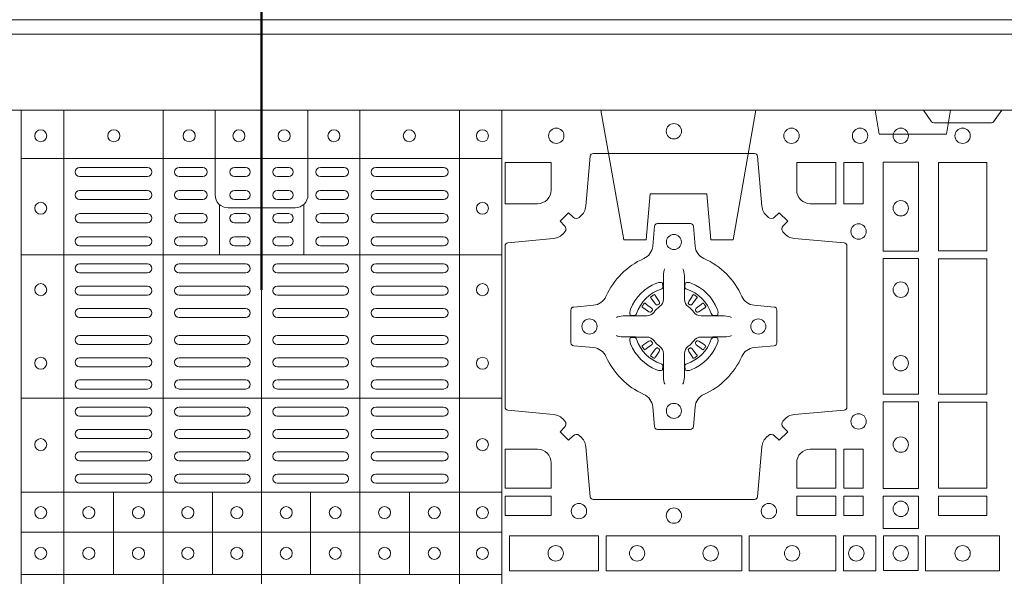
# Model space of a CAD drawing. Extents: x 191.7 to 210.7, y 143.4 to 165.6.
# Drawn here: x 198.2 to 198.5, y 164.5 to 164.7 of the extents above; entities that cross this region are included whole.
import ezdxf

# ---------------------------------------------------------------- set-up
doc = ezdxf.new("R2010")
doc.units = 0
doc.header["$LTSCALE"] = 0.02
doc.header["$PDMODE"] = 1
doc.header["$PDSIZE"] = 0.01
doc.linetypes.add('VERDECKT2', pattern=[4.7625, 3.175, -1.5875])
doc.layers.add('FRW-Kontur', color=7, linetype='Continuous', lineweight=15)
doc.layers.add('FRW-Rifi ST', color=124, linetype='Continuous', lineweight=15)
doc.styles.get("Standard").update_dxf_attribs({"font": 'arial.ttf'})

# ---------------------------------------------------------------- blocks, each defined once
blk = doc.blocks.new('Schnittpfeil oben L')
at = {"color": 7, "lineweight": 50}
blk.add_line((0, 0.25), (0, 0), dxfattribs=at)
at = {"color": 7}
blk.add_attdef('BEZ', (0.12047, 0.25402), '', height=0.1, dxfattribs=at)
blk = doc.blocks.new('ST-Block_(DS)')
at = {"color": 0, "linetype": 'Continuous', "lineweight": 5}
for p, q in [((0.3203, 0.8), (0.3203, 0)), ((0.3344, 0.8), (0.3344, 0)), ((0.3674, 0.8), (0.3674, 0)), ((0.4, 0.8), (0.4, 0)), ((0.4326, 0.8), (0.4326, 0)), ((0.4656, 0.8), (0.4656, 0)), ((0.4797, 0.8), (0.4797, 0)), ((0.3203, 0.784), (0.4797, 0.784)), ((0.386, 0.76872), (0.386, 0.75198)), ((0.414, 0.76872), (0.414, 0.75198)), ((0.3203, 0.75198), (0.4797, 0.75198)), ((0.3203, 0.70448), (0.4797, 0.70448)), ((0.3203, 0.67325), (0.4797, 0.67325)), ((0.35088, 0.67325), (0.35088, 0.646)), ((0.38368, 0.67325), (0.38368, 0.646)), ((0.41628, 0.67325), (0.41628, 0.646)), ((0.44908, 0.67325), (0.44908, 0.646)), ((0.3203, 0.66), (0.4797, 0.66)), ((0.3203, 0.646), (0.4797, 0.646))]:
    blk.add_line(p, q, dxfattribs=at)
at = {"color": 0, "linetype": 'Continuous', "lineweight": 0}
for p, q in [((0.36215, 0.781), (0.33965, 0.781)), ((0.3805, 0.781), (0.37265, 0.781)), ((0.39475, 0.781), (0.391, 0.781)), ((0.40525, 0.781), (0.409, 0.781)), ((0.4195, 0.781), (0.42735, 0.781)), ((0.43785, 0.781), (0.46035, 0.781)), ((0.36215, 0.778), (0.33965, 0.778)), ((0.3805, 0.778), (0.37265, 0.778)), ((0.39475, 0.778), (0.391, 0.778)), ((0.40525, 0.778), (0.409, 0.778)), ((0.4195, 0.778), (0.42735, 0.778)), ((0.43785, 0.778), (0.46035, 0.778)), ((0.33965, 0.77333), (0.36215, 0.77333)), ((0.3805, 0.77333), (0.37265, 0.77333)), ((0.391, 0.77333), (0.39475, 0.77333)), ((0.409, 0.77333), (0.40525, 0.77333)), ((0.4195, 0.77333), (0.42735, 0.77333)), ((0.46035, 0.77333), (0.43785, 0.77333)), ((0.33965, 0.77033), (0.36215, 0.77033)), ((0.3805, 0.77033), (0.37265, 0.77033)), ((0.391, 0.77033), (0.39475, 0.77033)), ((0.409, 0.77033), (0.40525, 0.77033)), ((0.4195, 0.77033), (0.42735, 0.77033)), ((0.46035, 0.77033), (0.43785, 0.77033)), ((0.36215, 0.76567), (0.33965, 0.76567)), ((0.3805, 0.76567), (0.37265, 0.76567)), ((0.39475, 0.76567), (0.391, 0.76567)), ((0.40525, 0.76567), (0.409, 0.76567)), ((0.4195, 0.76567), (0.42735, 0.76567)), ((0.43785, 0.76567), (0.46035, 0.76567)), ((0.36215, 0.76267), (0.33965, 0.76267)), ((0.3805, 0.76267), (0.37265, 0.76267)), ((0.39475, 0.76267), (0.391, 0.76267)), ((0.40525, 0.76267), (0.409, 0.76267)), ((0.4195, 0.76267), (0.42735, 0.76267)), ((0.43785, 0.76267), (0.46035, 0.76267)), ((0.33965, 0.758), (0.36215, 0.758)), ((0.3805, 0.758), (0.37265, 0.758)), ((0.391, 0.758), (0.39475, 0.758)), ((0.409, 0.758), (0.40525, 0.758)), ((0.4195, 0.758), (0.42735, 0.758)), ((0.46035, 0.758), (0.43785, 0.758)), ((0.33965, 0.755), (0.36215, 0.755)), ((0.3805, 0.755), (0.37265, 0.755)), ((0.391, 0.755), (0.39475, 0.755)), ((0.409, 0.755), (0.40525, 0.755)), ((0.4195, 0.755), (0.42735, 0.755)), ((0.46035, 0.755), (0.43785, 0.755)), ((0.36215, 0.749), (0.33965, 0.749)), ((0.37265, 0.749), (0.39475, 0.749)), ((0.42735, 0.749), (0.40525, 0.749)), ((0.43785, 0.749), (0.46035, 0.749)), ((0.36215, 0.746), (0.33965, 0.746)), ((0.37265, 0.746), (0.39475, 0.746)), ((0.42735, 0.746), (0.40525, 0.746)), ((0.43785, 0.746), (0.46035, 0.746)), ((0.33965, 0.74162), (0.36215, 0.74162)), ((0.39475, 0.74162), (0.37265, 0.74162)), ((0.40525, 0.74162), (0.42735, 0.74162)), ((0.46035, 0.74162), (0.43785, 0.74162)), ((0.33965, 0.73863), (0.36215, 0.73863)), ((0.39475, 0.73863), (0.37265, 0.73863)), ((0.40525, 0.73863), (0.42735, 0.73863)), ((0.46035, 0.73863), (0.43785, 0.73863)), ((0.52918, 0.73813), (0.52911, 0.73808)), ((0.53012, 0.73879), (0.53005, 0.73875)), ((0.54338, 0.73879), (0.54345, 0.73875)), ((0.54432, 0.73813), (0.54439, 0.73808)), ((0.33965, 0.73425), (0.36215, 0.73425)), ((0.39475, 0.73425), (0.37265, 0.73425)), ((0.40525, 0.73425), (0.42735, 0.73425)), ((0.46035, 0.73425), (0.43785, 0.73425)), ((0.33965, 0.73125), (0.36215, 0.73125)), ((0.39475, 0.73125), (0.37265, 0.73125)), ((0.40525, 0.73125), (0.42735, 0.73125)), ((0.46035, 0.73125), (0.43785, 0.73125)), ((0.33965, 0.72525), (0.36215, 0.72525)), ((0.39475, 0.72525), (0.37265, 0.72525)), ((0.40525, 0.72525), (0.42735, 0.72525)), ((0.46035, 0.72525), (0.43785, 0.72525)), ((0.33965, 0.72225), (0.36215, 0.72225)), ((0.39475, 0.72225), (0.37265, 0.72225)), ((0.40525, 0.72225), (0.42735, 0.72225)), ((0.46035, 0.72225), (0.43785, 0.72225)), ((0.33965, 0.71787), (0.36215, 0.71787)), ((0.39475, 0.71787), (0.37265, 0.71787)), ((0.40525, 0.71787), (0.42735, 0.71787)), ((0.46035, 0.71787), (0.43785, 0.71787)), ((0.52918, 0.71837), (0.52911, 0.71842)), ((0.53012, 0.71771), (0.53005, 0.71775)), ((0.54338, 0.71771), (0.54345, 0.71775)), ((0.54432, 0.71837), (0.54439, 0.71842)), ((0.33965, 0.71488), (0.36215, 0.71488)), ((0.39475, 0.71488), (0.37265, 0.71488)), ((0.40525, 0.71488), (0.42735, 0.71488)), ((0.46035, 0.71488), (0.43785, 0.71488)), ((0.36215, 0.7105), (0.33965, 0.7105)), ((0.37265, 0.7105), (0.39475, 0.7105)), ((0.42735, 0.7105), (0.40525, 0.7105)), ((0.43785, 0.7105), (0.46035, 0.7105)), ((0.36215, 0.7075), (0.33965, 0.7075)), ((0.37265, 0.7075), (0.39475, 0.7075)), ((0.42735, 0.7075), (0.40525, 0.7075)), ((0.43785, 0.7075), (0.46035, 0.7075)), ((0.36215, 0.7015), (0.33965, 0.7015)), ((0.39475, 0.7015), (0.37265, 0.7015)), ((0.40525, 0.7015), (0.42735, 0.7015)), ((0.43785, 0.7015), (0.46035, 0.7015)), ((0.36215, 0.6985), (0.33965, 0.6985)), ((0.39475, 0.6985), (0.37265, 0.6985)), ((0.40525, 0.6985), (0.42735, 0.6985)), ((0.43785, 0.6985), (0.46035, 0.6985)), ((0.36215, 0.69408), (0.33965, 0.69408)), ((0.37265, 0.69408), (0.39475, 0.69408)), ((0.42735, 0.69408), (0.40525, 0.69408)), ((0.43785, 0.69408), (0.46035, 0.69408)), ((0.36215, 0.69108), (0.33965, 0.69108)), ((0.37265, 0.69108), (0.39475, 0.69108)), ((0.42735, 0.69108), (0.40525, 0.69108)), ((0.43785, 0.69108), (0.46035, 0.69108)), ((0.33965, 0.68667), (0.36215, 0.68667)), ((0.37265, 0.68667), (0.39475, 0.68667)), ((0.42735, 0.68667), (0.40525, 0.68667)), ((0.46035, 0.68667), (0.43785, 0.68667)), ((0.33965, 0.68367), (0.36215, 0.68367)), ((0.37265, 0.68367), (0.39475, 0.68367)), ((0.42735, 0.68367), (0.40525, 0.68367)), ((0.46035, 0.68367), (0.43785, 0.68367)), ((0.33965, 0.67925), (0.36215, 0.67925)), ((0.37265, 0.67925), (0.39475, 0.67925)), ((0.42735, 0.67925), (0.40525, 0.67925)), ((0.46035, 0.67925), (0.43785, 0.67925)), ((0.33965, 0.67625), (0.36215, 0.67625)), ((0.37265, 0.67625), (0.39475, 0.67625)), ((0.42735, 0.67625), (0.40525, 0.67625)), ((0.46035, 0.67625), (0.43785, 0.67625))]:
    blk.add_line(p, q, dxfattribs=at)
at = {"color": 0, "linetype": 'Continuous'}
blk.add_lwpolyline([(0, 0.8), (0.8, 0.8), (0.8, 0), (0, 0)], close=True, dxfattribs=at)
at = {"color": 0, "linetype": 'Continuous', "lineweight": 5}
for points in [[(0.4, 0.76761), (0.38887, 0.76761, -0.414224), (0.38461, 0.77187), (0.38461, 0.8)], [(0.4, 0.76761), (0.41113, 0.76761, 0.414224), (0.41539, 0.77187), (0.41539, 0.8)]]:
    blk.add_lwpolyline(points, format="xyb", dxfattribs=at)
at = {"color": 0, "linetype": 'Continuous', "lineweight": 0}
for points in [[(0.6455, 0.8), (0.64279, 0.79617, -0.245266), (0.64209, 0.79576), (0.62291, 0.79576, -0.24527), (0.62221, 0.79617), (0.6195, 0.8)], [(0.50538, 0.76442, -0.393417), (0.50333, 0.76449), (0.50184, 0.76599), (0.49901, 0.76316), (0.50051, 0.76167, -0.393708), (0.50058, 0.75962, 0.00291), (0.50022, 0.7592, -0.197739), (0.49685, 0.75745), (0.48166, 0.756, 0.389253), (0.48075, 0.75501), (0.48075, 0.70149, 0.389246), (0.48166, 0.7005), (0.49685, 0.69905, -0.197701), (0.50022, 0.6973, 0.00291), (0.50058, 0.69688, -0.393706), (0.50051, 0.69483), (0.49901, 0.69333), (0.50184, 0.69051), (0.50333, 0.69201, -0.39345), (0.50538, 0.69208, 0.00291), (0.5058, 0.69172, -0.197717), (0.50755, 0.68835), (0.509, 0.67178, 0.389261), (0.50999, 0.67087), (0.56351, 0.67087, 0.389254), (0.5645, 0.67178), (0.56595, 0.68835, -0.19771), (0.5677, 0.69172, 0.00291), (0.56812, 0.69208, -0.393445), (0.57017, 0.69201), (0.57167, 0.69051), (0.57449, 0.69333), (0.57299, 0.69483, -0.393717), (0.57292, 0.69688, 0.00291), (0.57328, 0.6973, -0.197697), (0.57665, 0.69905), (0.59322, 0.7005, 0.389254), (0.59413, 0.70149), (0.59413, 0.75501, 0.389261), (0.59322, 0.756), (0.57665, 0.75745, -0.197735), (0.57328, 0.7592, 0.00291), (0.57292, 0.75962, -0.393719), (0.57299, 0.76167), (0.57449, 0.76316), (0.57167, 0.76599), (0.57017, 0.76449, -0.393412), (0.56812, 0.76442, 0.00291), (0.5677, 0.76478, -0.197712), (0.56595, 0.76815), (0.5645, 0.78472, 0.389246), (0.56351, 0.78563), (0.50999, 0.78563, 0.389253), (0.509, 0.78472), (0.50755, 0.76815, -0.197719), (0.5058, 0.76478, 0.00291), (0.50538, 0.76442)], [(0.49602, 0.7735, -0.414214), (0.4915, 0.76898), (0.48075, 0.76898), (0.48075, 0.78266), (0.49602, 0.78266), (0.49602, 0.7735)], [(0.57748, 0.7735, 0.414214), (0.582, 0.76898), (0.59041, 0.76898), (0.59041, 0.78266), (0.57748, 0.78266), (0.57748, 0.7735)], [(0.55927, 0.73823, 0.273217), (0.5634, 0.73528), (0.56997, 0.7347, -0.38928), (0.57089, 0.73371), (0.57089, 0.72279, -0.389261), (0.56997, 0.7218), (0.5634, 0.72122, 0.273225), (0.55927, 0.71827, -0.186299), (0.54673, 0.70573, 0.273215), (0.54378, 0.7016), (0.5432, 0.69503, -0.389261), (0.54221, 0.69411), (0.53129, 0.69411, -0.38928), (0.5303, 0.69503), (0.52972, 0.7016, 0.273218), (0.52677, 0.70573, -0.186299), (0.51423, 0.71827, 0.273206), (0.5101, 0.72122), (0.50353, 0.7218, -0.389242), (0.50261, 0.72279), (0.50261, 0.73371, -0.389261), (0.50353, 0.7347), (0.5101, 0.73528, 0.273198), (0.51423, 0.73823, -0.186299), (0.52677, 0.75077, 0.273219), (0.52972, 0.7549), (0.5303, 0.76147, -0.389261), (0.53129, 0.76239), (0.54221, 0.76239, -0.389242), (0.5432, 0.76147), (0.54378, 0.7549, 0.273216), (0.54673, 0.75077, -0.186299), (0.55927, 0.73823)], [(0.53375, 0.74734), (0.53375, 0.74733), (0.53357, 0.74693, 0.060992), (0.53326, 0.74445), (0.53326, 0.74439), (0.53326, 0.74404), (0.53326, 0.74264), (0.53326, 0.74114), (0.53325, 0.74097), (0.53325, 0.74028), (0.53325, 0.73997), (0.53325, 0.73938), (0.53325, 0.73725, -0.240788), (0.53201, 0.73482, 0.080068), (0.53018, 0.73299, -0.2408), (0.52775, 0.73175), (0.52562, 0.73175), (0.52503, 0.73175), (0.52472, 0.73175), (0.52403, 0.73175), (0.52386, 0.73174), (0.52351, 0.73174), (0.5221, 0.73174), (0.52061, 0.73174), (0.52055, 0.73174, 0.066932), (0.51807, 0.73143), (0.51767, 0.73125), (0.51766, 0.73125)], [(0.53975, 0.74734), (0.53975, 0.74733), (0.53993, 0.74693, -0.060992), (0.54024, 0.74445), (0.54024, 0.74439), (0.54024, 0.74404), (0.54024, 0.74264), (0.54024, 0.74114), (0.54025, 0.74097), (0.54025, 0.74028), (0.54025, 0.73997), (0.54025, 0.73938), (0.54025, 0.73725, 0.240788), (0.54149, 0.73482, -0.080068), (0.54332, 0.73299, 0.2408), (0.54575, 0.73175), (0.54788, 0.73175), (0.54847, 0.73175), (0.54878, 0.73175), (0.54947, 0.73175), (0.54964, 0.73174), (0.54999, 0.73174), (0.5514, 0.73174), (0.55289, 0.73174), (0.55295, 0.73174, -0.066932), (0.55543, 0.73143), (0.55583, 0.73125), (0.55584, 0.73125)], [(0.5325, 0.74064, 0.350427), (0.53311, 0.74157), (0.53302, 0.74253), (0.53293, 0.74271), (0.53262, 0.74285), (0.53216, 0.74288), (0.53163, 0.74281), (0.53107, 0.74264), (0.53102, 0.74262, 0.205826), (0.52238, 0.73398), (0.52222, 0.7335), (0.52212, 0.73292), (0.52213, 0.73246), (0.52223, 0.73215), (0.52241, 0.73199), (0.52247, 0.73198), (0.52343, 0.73189, 0.349525), (0.52436, 0.7325, -0.231661), (0.5325, 0.74064)], [(0.541, 0.74064, -0.350427), (0.54039, 0.74157), (0.54048, 0.74253), (0.54057, 0.74271), (0.54088, 0.74285), (0.54134, 0.74288), (0.54187, 0.74281), (0.54243, 0.74264), (0.54248, 0.74262, -0.205826), (0.55112, 0.73398), (0.55128, 0.7335), (0.55138, 0.73292), (0.55137, 0.73246), (0.55127, 0.73215), (0.55109, 0.73199), (0.55103, 0.73198), (0.55007, 0.73189, -0.349525), (0.54914, 0.7325, 0.231661), (0.541, 0.74064)], [(0.52911, 0.73808, 0.399935), (0.52907, 0.73781), (0.52926, 0.73755), (0.52933, 0.73744), (0.52942, 0.73732), (0.53066, 0.73568), (0.53096, 0.73542), (0.53111, 0.73537), (0.53128, 0.73537), (0.53138, 0.7354), (0.53144, 0.73543, -0.012628), (0.53181, 0.73569), (0.5319, 0.73577), (0.53196, 0.73587), (0.53199, 0.73603), (0.53196, 0.73627), (0.53185, 0.73651), (0.53073, 0.73824), (0.53065, 0.73836), (0.53057, 0.73847), (0.53039, 0.73873, 0.399622), (0.53012, 0.73879)], [(0.53005, 0.73875, 0.021476), (0.52918, 0.73813)], [(0.54439, 0.73808, -0.399935), (0.54443, 0.73781), (0.54424, 0.73755), (0.54417, 0.73744), (0.54408, 0.73732), (0.54284, 0.73568), (0.54254, 0.73542), (0.54239, 0.73537), (0.54222, 0.73537), (0.54212, 0.7354), (0.54206, 0.73543, 0.012628), (0.54169, 0.73569), (0.5416, 0.73577), (0.54154, 0.73587), (0.54151, 0.73603), (0.54154, 0.73627), (0.54165, 0.73651), (0.54277, 0.73824), (0.54285, 0.73836), (0.54293, 0.73847), (0.54311, 0.73873, -0.399622), (0.54338, 0.73879)], [(0.54345, 0.73875, -0.021476), (0.54432, 0.73813)], [(0.52957, 0.73356), (0.52962, 0.73366), (0.52964, 0.73377), (0.52962, 0.73393), (0.52951, 0.73415), (0.52932, 0.73434), (0.52768, 0.73558), (0.52756, 0.73567), (0.52745, 0.73574), (0.52719, 0.73593, 0.399673), (0.52692, 0.73589), (0.52687, 0.73582, 0.021476), (0.52625, 0.73495), (0.52621, 0.73488, 0.399821), (0.52627, 0.73461), (0.52653, 0.73443), (0.52664, 0.73435), (0.52676, 0.73427), (0.52849, 0.73315), (0.52886, 0.73301), (0.52901, 0.73301), (0.52917, 0.73306), (0.52926, 0.73313), (0.52931, 0.73319, -0.012628), (0.52957, 0.73356)], [(0.54393, 0.73356), (0.54388, 0.73366), (0.54386, 0.73377), (0.54388, 0.73393), (0.54399, 0.73415), (0.54418, 0.73434), (0.54582, 0.73558), (0.54594, 0.73567), (0.54605, 0.73574), (0.54631, 0.73593, -0.399673), (0.54658, 0.73589), (0.54663, 0.73582, -0.021476), (0.54725, 0.73495), (0.54729, 0.73488, -0.399821), (0.54723, 0.73461), (0.54697, 0.73443), (0.54686, 0.73435), (0.54674, 0.73427), (0.54501, 0.73315), (0.54464, 0.73301), (0.54449, 0.73301), (0.54433, 0.73306), (0.54424, 0.73313), (0.54419, 0.73319, 0.012628), (0.54393, 0.73356)], [(0.53375, 0.70916), (0.53375, 0.70917), (0.53357, 0.70957, -0.060992), (0.53326, 0.71205), (0.53326, 0.71211), (0.53326, 0.71246), (0.53326, 0.71386), (0.53326, 0.71536), (0.53325, 0.71553), (0.53325, 0.71622), (0.53325, 0.71653), (0.53325, 0.71712), (0.53325, 0.71925, 0.240788), (0.53201, 0.72168, -0.080068), (0.53018, 0.72351, 0.2408), (0.52775, 0.72475), (0.52562, 0.72475), (0.52503, 0.72475), (0.52472, 0.72475), (0.52403, 0.72475), (0.52386, 0.72476), (0.52351, 0.72476), (0.5221, 0.72476), (0.52061, 0.72476), (0.52055, 0.72476, -0.066932), (0.51807, 0.72507), (0.51767, 0.72525), (0.51766, 0.72525)], [(0.53975, 0.70916), (0.53975, 0.70917), (0.53993, 0.70957, 0.060992), (0.54024, 0.71205), (0.54024, 0.71211), (0.54024, 0.71246), (0.54024, 0.71386), (0.54024, 0.71536), (0.54025, 0.71553), (0.54025, 0.71622), (0.54025, 0.71653), (0.54025, 0.71712), (0.54025, 0.71925, -0.240788), (0.54149, 0.72168, 0.080068), (0.54332, 0.72351, -0.2408), (0.54575, 0.72475), (0.54788, 0.72475), (0.54847, 0.72475), (0.54878, 0.72475), (0.54947, 0.72475), (0.54964, 0.72476), (0.54999, 0.72476), (0.5514, 0.72476), (0.55289, 0.72476), (0.55295, 0.72476, 0.066932), (0.55543, 0.72507), (0.55583, 0.72525), (0.55584, 0.72525)], [(0.5325, 0.71586, -0.350427), (0.53311, 0.71493), (0.53302, 0.71397), (0.53293, 0.71379), (0.53262, 0.71365), (0.53216, 0.71362), (0.53163, 0.71369), (0.53107, 0.71386), (0.53102, 0.71388, -0.205826), (0.52238, 0.72252), (0.52222, 0.723), (0.52212, 0.72358), (0.52213, 0.72404), (0.52223, 0.72435), (0.52241, 0.72451), (0.52247, 0.72452), (0.52343, 0.72461, -0.349525), (0.52436, 0.724, 0.231661), (0.5325, 0.71586)], [(0.52957, 0.72294), (0.52962, 0.72284), (0.52964, 0.72273), (0.52962, 0.72257), (0.52951, 0.72235), (0.52932, 0.72216), (0.52768, 0.72092), (0.52756, 0.72083), (0.52745, 0.72076), (0.52719, 0.72057, -0.399673), (0.52692, 0.72061), (0.52687, 0.72068, -0.021476), (0.52625, 0.72155), (0.52621, 0.72162, -0.399821), (0.52627, 0.72189), (0.52653, 0.72207), (0.52664, 0.72215), (0.52676, 0.72223), (0.52849, 0.72335), (0.52886, 0.72349), (0.52901, 0.72349), (0.52917, 0.72344), (0.52926, 0.72337), (0.52931, 0.72331, 0.012628), (0.52957, 0.72294)], [(0.541, 0.71586, 0.350427), (0.54039, 0.71493), (0.54048, 0.71397), (0.54057, 0.71379), (0.54088, 0.71365), (0.54134, 0.71362), (0.54187, 0.71369), (0.54243, 0.71386), (0.54248, 0.71388, 0.205826), (0.55112, 0.72252), (0.55128, 0.723), (0.55138, 0.72358), (0.55137, 0.72404), (0.55127, 0.72435), (0.55109, 0.72451), (0.55103, 0.72452), (0.55007, 0.72461, 0.349525), (0.54914, 0.724, -0.231661), (0.541, 0.71586)], [(0.54393, 0.72294), (0.54388, 0.72284), (0.54386, 0.72273), (0.54388, 0.72257), (0.54399, 0.72235), (0.54418, 0.72216), (0.54582, 0.72092), (0.54594, 0.72083), (0.54605, 0.72076), (0.54631, 0.72057, 0.399673), (0.54658, 0.72061), (0.54663, 0.72068, 0.021476), (0.54725, 0.72155), (0.54729, 0.72162, 0.399821), (0.54723, 0.72189), (0.54697, 0.72207), (0.54686, 0.72215), (0.54674, 0.72223), (0.54501, 0.72335), (0.54464, 0.72349), (0.54449, 0.72349), (0.54433, 0.72344), (0.54424, 0.72337), (0.54419, 0.72331, -0.012628), (0.54393, 0.72294)], [(0.52911, 0.71842, -0.399935), (0.52907, 0.71869), (0.52926, 0.71895), (0.52933, 0.71906), (0.52942, 0.71918), (0.53066, 0.72082), (0.53096, 0.72108), (0.53111, 0.72113), (0.53128, 0.72113), (0.53138, 0.7211), (0.53144, 0.72107, 0.012628), (0.53181, 0.72081), (0.5319, 0.72073), (0.53196, 0.72063), (0.53199, 0.72047), (0.53196, 0.72023), (0.53185, 0.71999), (0.53073, 0.71826), (0.53065, 0.71814), (0.53057, 0.71803), (0.53039, 0.71777, -0.399622), (0.53012, 0.71771)], [(0.54439, 0.71842, 0.399935), (0.54443, 0.71869), (0.54424, 0.71895), (0.54417, 0.71906), (0.54408, 0.71918), (0.54284, 0.72082), (0.54254, 0.72108), (0.54239, 0.72113), (0.54222, 0.72113), (0.54212, 0.7211), (0.54206, 0.72107, -0.012628), (0.54169, 0.72081), (0.5416, 0.72073), (0.54154, 0.72063), (0.54151, 0.72047), (0.54154, 0.72023), (0.54165, 0.71999), (0.54277, 0.71826), (0.54285, 0.71814), (0.54293, 0.71803), (0.54311, 0.71777, 0.399622), (0.54338, 0.71771)], [(0.53005, 0.71775, -0.021476), (0.52918, 0.71837)], [(0.54345, 0.71775, 0.021476), (0.54432, 0.71837)], [(0.49602, 0.683), (0.49602, 0.67459), (0.48075, 0.67459), (0.48075, 0.68752), (0.4915, 0.68752, -0.414214), (0.49602, 0.683)], [(0.582, 0.68752, 0.414214), (0.57748, 0.683), (0.57748, 0.67459), (0.59041, 0.67459), (0.59041, 0.68752), (0.582, 0.68752)]]:
    blk.add_lwpolyline(points, format="xyb", dxfattribs=at)
for points in [[(0.59309, 0.78266), (0.59309, 0.76898), (0.5995, 0.76898), (0.5995, 0.78266)], [(0.61784, 0.75324), (0.60616, 0.75324), (0.60616, 0.78275), (0.61784, 0.78275)], [(0.6405, 0.78266), (0.6405, 0.75334), (0.6245, 0.75334), (0.6245, 0.78266)], [(0.61784, 0.70574), (0.60616, 0.70574), (0.60616, 0.75076), (0.61784, 0.75076)], [(0.6245, 0.75066), (0.6405, 0.75066), (0.6405, 0.70584), (0.6245, 0.70584)], [(0.61784, 0.6745), (0.61784, 0.70326), (0.60616, 0.70326), (0.60616, 0.6745)], [(0.6405, 0.70316), (0.6405, 0.67459), (0.6245, 0.67459), (0.6245, 0.70316)], [(0.59309, 0.68752), (0.5995, 0.68752), (0.5995, 0.67459), (0.59309, 0.67459)], [(0.48075, 0.67191), (0.49602, 0.67191), (0.49602, 0.6655), (0.48075, 0.6655)], [(0.57748, 0.67191), (0.57748, 0.6655), (0.59041, 0.6655), (0.59041, 0.67191)], [(0.59309, 0.67191), (0.59309, 0.6655), (0.5995, 0.6655), (0.5995, 0.67191)], [(0.61784, 0.66125), (0.60616, 0.66125), (0.60616, 0.672), (0.61784, 0.672)], [(0.6405, 0.67191), (0.6405, 0.6655), (0.6245, 0.6655), (0.6245, 0.67191)], [(0.48225, 0.65884), (0.51176, 0.65884), (0.51176, 0.64716), (0.48225, 0.64716)], [(0.51424, 0.65884), (0.55926, 0.65884), (0.55926, 0.64716), (0.51424, 0.64716)], [(0.5905, 0.64716), (0.5905, 0.65884), (0.56174, 0.65884), (0.56174, 0.64716)], [(0.60375, 0.64716), (0.60375, 0.65884), (0.593, 0.65884), (0.593, 0.64716)], [(0.60625, 0.64725), (0.60625, 0.65875), (0.61775, 0.65875), (0.61775, 0.64725)], [(0.64475, 0.64716), (0.62025, 0.64716), (0.62025, 0.65884), (0.64475, 0.65884)]]:
    blk.add_lwpolyline(points, close=True, dxfattribs=at)
for centre, radius in [((0.49775, 0.7915), 0.00255), ((0.53675, 0.793), 0.00255), ((0.53675, 0.793), 0.00255), ((0.57575, 0.7915), 0.00255), ((0.5985, 0.7915), 0.00255), ((0.612, 0.7915), 0.00255), ((0.6325, 0.7915), 0.00255), ((0.32675, 0.7915), 0.002), ((0.351, 0.7915), 0.002), ((0.376, 0.7915), 0.002), ((0.3925, 0.7915), 0.002), ((0.4075, 0.7915), 0.002), ((0.424, 0.7915), 0.002), ((0.449, 0.7915), 0.002), ((0.47325, 0.7915), 0.002), ((0.32675, 0.76745), 0.002), ((0.47325, 0.76745), 0.002), ((0.612, 0.76745), 0.00255), ((0.598, 0.75975), 0.00255), ((0.53675, 0.75625), 0.0025), ((0.32675, 0.74045), 0.002), ((0.47325, 0.74045), 0.002), ((0.612, 0.74045), 0.00255), ((0.50875, 0.72825), 0.0025), ((0.56475, 0.72825), 0.0025), ((0.612, 0.71605), 0.00255), ((0.32675, 0.71605), 0.002), ((0.47325, 0.71605), 0.002), ((0.53675, 0.70025), 0.0025), ((0.598, 0.69675), 0.00255), ((0.32675, 0.68905), 0.002), ((0.47325, 0.68905), 0.002), ((0.612, 0.68905), 0.00255), ((0.50525, 0.667), 0.00255), ((0.56825, 0.667), 0.00255), ((0.612, 0.66775), 0.00255), ((0.32675, 0.6665), 0.002), ((0.3427, 0.6665), 0.002), ((0.3592, 0.6665), 0.002), ((0.37555, 0.6665), 0.002), ((0.3918, 0.6665), 0.002), ((0.4082, 0.6665), 0.002), ((0.42445, 0.6665), 0.002), ((0.4408, 0.6665), 0.002), ((0.4573, 0.6665), 0.002), ((0.47325, 0.6665), 0.002), ((0.53675, 0.6655), 0.00255), ((0.32675, 0.653), 0.002), ((0.3427, 0.653), 0.002), ((0.3592, 0.653), 0.002), ((0.37555, 0.653), 0.002), ((0.3918, 0.653), 0.002), ((0.4082, 0.653), 0.002), ((0.42445, 0.653), 0.002), ((0.4408, 0.653), 0.002), ((0.4573, 0.653), 0.002), ((0.47325, 0.653), 0.002), ((0.49755, 0.653), 0.00255), ((0.52455, 0.653), 0.00255), ((0.54895, 0.653), 0.00255), ((0.57595, 0.653), 0.00255), ((0.59725, 0.653), 0.00255), ((0.612, 0.653), 0.00255), ((0.6325, 0.653), 0.00255)]:
    blk.add_circle(centre, radius, dxfattribs=at)
for centre, start, end in [((0.33965, 0.7795), 90, 270), ((0.36215, 0.7795), 270, 90), ((0.37265, 0.7795), 90, 270), ((0.3805, 0.7795), 270, 90), ((0.391, 0.7795), 90, 270), ((0.39475, 0.7795), 270, 90), ((0.40525, 0.7795), 90, 270), ((0.409, 0.7795), 270, 90), ((0.4195, 0.7795), 90, 270), ((0.42735, 0.7795), 270, 90), ((0.43785, 0.7795), 90, 270), ((0.46035, 0.7795), 270, 90), ((0.33965, 0.77183), 90, 270), ((0.36215, 0.77183), 270, 90), ((0.37265, 0.77183), 90, 270), ((0.3805, 0.77183), 270, 90), ((0.391, 0.77183), 90, 270), ((0.39475, 0.77183), 270, 90), ((0.40525, 0.77183), 90, 270), ((0.409, 0.77183), 270, 90), ((0.4195, 0.77183), 90, 270), ((0.42735, 0.77183), 270, 90), ((0.43785, 0.77183), 90, 270), ((0.46035, 0.77183), 270, 90), ((0.33965, 0.76417), 90, 270), ((0.36215, 0.76417), 270, 90), ((0.37265, 0.76417), 90, 270), ((0.3805, 0.76417), 270, 90), ((0.391, 0.76417), 90, 270), ((0.39475, 0.76417), 270, 90), ((0.40525, 0.76417), 90, 270), ((0.409, 0.76417), 270, 90), ((0.4195, 0.76417), 90, 270), ((0.42735, 0.76417), 270, 90), ((0.43785, 0.76417), 90, 270), ((0.46035, 0.76417), 270, 90), ((0.33965, 0.7565), 90, 270), ((0.36215, 0.7565), 270, 90), ((0.37265, 0.7565), 90, 270), ((0.3805, 0.7565), 270, 90), ((0.391, 0.7565), 90, 270), ((0.39475, 0.7565), 270, 90), ((0.40525, 0.7565), 90, 270), ((0.409, 0.7565), 270, 90), ((0.4195, 0.7565), 90, 270), ((0.42735, 0.7565), 270, 90), ((0.43785, 0.7565), 90, 270), ((0.46035, 0.7565), 270, 90), ((0.33965, 0.7475), 90, 270), ((0.36215, 0.7475), 270, 90), ((0.37265, 0.7475), 90, 270), ((0.39475, 0.7475), 270, 90), ((0.40525, 0.7475), 90, 270), ((0.42735, 0.7475), 270, 90), ((0.43785, 0.7475), 90, 270), ((0.46035, 0.7475), 270, 90), ((0.33965, 0.74012), 90, 270), ((0.36215, 0.74012), 270, 90), ((0.37265, 0.74012), 90, 270), ((0.39475, 0.74012), 270, 90), ((0.40525, 0.74012), 90, 270), ((0.42735, 0.74012), 270, 90), ((0.43785, 0.74012), 90, 270), ((0.46035, 0.74012), 270, 90), ((0.33965, 0.73275), 90, 270), ((0.36215, 0.73275), 270, 90), ((0.37265, 0.73275), 90, 270), ((0.39475, 0.73275), 270, 90), ((0.40525, 0.73275), 90, 270), ((0.42735, 0.73275), 270, 90), ((0.43785, 0.73275), 90, 270), ((0.46035, 0.73275), 270, 90), ((0.33965, 0.72375), 90, 270), ((0.36215, 0.72375), 270, 90), ((0.37265, 0.72375), 90, 270), ((0.39475, 0.72375), 270, 90), ((0.40525, 0.72375), 90, 270), ((0.42735, 0.72375), 270, 90), ((0.43785, 0.72375), 90, 270), ((0.46035, 0.72375), 270, 90), ((0.33965, 0.71637), 90, 270), ((0.36215, 0.71637), 270, 90), ((0.37265, 0.71637), 90, 270), ((0.39475, 0.71637), 270, 90), ((0.40525, 0.71637), 90, 270), ((0.42735, 0.71637), 270, 90), ((0.43785, 0.71637), 90, 270), ((0.46035, 0.71637), 270, 90), ((0.33965, 0.709), 90, 270), ((0.36215, 0.709), 270, 90), ((0.37265, 0.709), 90, 270), ((0.39475, 0.709), 270, 90), ((0.40525, 0.709), 90, 270), ((0.42735, 0.709), 270, 90), ((0.43785, 0.709), 90, 270), ((0.46035, 0.709), 270, 90), ((0.33965, 0.7), 90, 270), ((0.36215, 0.7), 270, 90), ((0.37265, 0.7), 90, 270), ((0.39475, 0.7), 270, 90), ((0.40525, 0.7), 90, 270), ((0.42735, 0.7), 270, 90), ((0.43785, 0.7), 90, 270), ((0.46035, 0.7), 270, 90), ((0.33965, 0.69258), 90, 270), ((0.36215, 0.69258), 270, 90), ((0.37265, 0.69258), 90, 270), ((0.39475, 0.69258), 270, 90), ((0.40525, 0.69258), 90, 270), ((0.42735, 0.69258), 270, 90), ((0.43785, 0.69258), 90, 270), ((0.46035, 0.69258), 270, 90), ((0.33965, 0.68517), 90, 270), ((0.36215, 0.68517), 270, 90), ((0.37265, 0.68517), 90, 270), ((0.39475, 0.68517), 270, 90), ((0.40525, 0.68517), 90, 270), ((0.42735, 0.68517), 270, 90), ((0.43785, 0.68517), 90, 270), ((0.46035, 0.68517), 270, 90), ((0.33965, 0.67775), 90, 270), ((0.36215, 0.67775), 270, 90), ((0.37265, 0.67775), 90, 270), ((0.39475, 0.67775), 270, 90), ((0.40525, 0.67775), 90, 270), ((0.42735, 0.67775), 270, 90), ((0.43785, 0.67775), 90, 270), ((0.46035, 0.67775), 270, 90)]:
    blk.add_arc(centre, 0.0015, start, end, dxfattribs=at)
blk = doc.blocks.new('ST-Block_SeitGitt_(DS)_verd')
at = {"color": 0, "linetype": 'Continuous', "lineweight": 0}
blk.add_line((-0.02517, -0.394), (-0.02517, 0.394), dxfattribs=at)
at = {"color": 0, "linetype": 'Continuous'}
blk.add_lwpolyline([(-0.03, 0.39412), (-0.03, -0.39412, 0.404026), (-0.02517, -0.39912), (0, -0.4), (0, 0.4), (-0.02517, 0.39912, 0.404026)], format="xyb", close=True, dxfattribs=at)
at = {"color": 0, "linetype": 'VERDECKT2', "lineweight": 13, "ltscale": 0.2}
blk.add_lwpolyline([(0, 0.22853), (0.008, 0.22712), (0.008, 0.20488), (0, 0.20347)], dxfattribs=at)
at = {"color": 0, "linetype": 'VERDECKT2', "lineweight": 13, "ltscale": 0.3}
blk.add_lwpolyline([(0, 0.11254), (0.043, 0.12012), (0.043, 0.1275), (0.02777, 0.12883), (0.02777, 0.14767), (0.043, 0.149), (0.043, 0.15638), (0, 0.16396)], dxfattribs=at)
at = {"color": 0, "lineweight": 0}
blk.add_point((0, 0), dxfattribs=at)

msp = doc.modelspace()

# ---------------------------------------------------------------- block references
at = {"layer": 'FRW-Kontur'}
msp.add_blockref('Schnittpfeil oben L', (198.29815, 164.60904), dxfattribs=at)
at = {"layer": 'FRW-Rifi ST', "rotation": 270}
msp.add_blockref('ST-Block_SeitGitt_(DS)_verd', (198.29815, 164.66866), dxfattribs=at)
at = {"layer": 'FRW-Rifi ST'}
msp.add_blockref('ST-Block_(DS)', (197.89815, 163.86866), dxfattribs=at)

doc.saveas('drawing.dxf')
